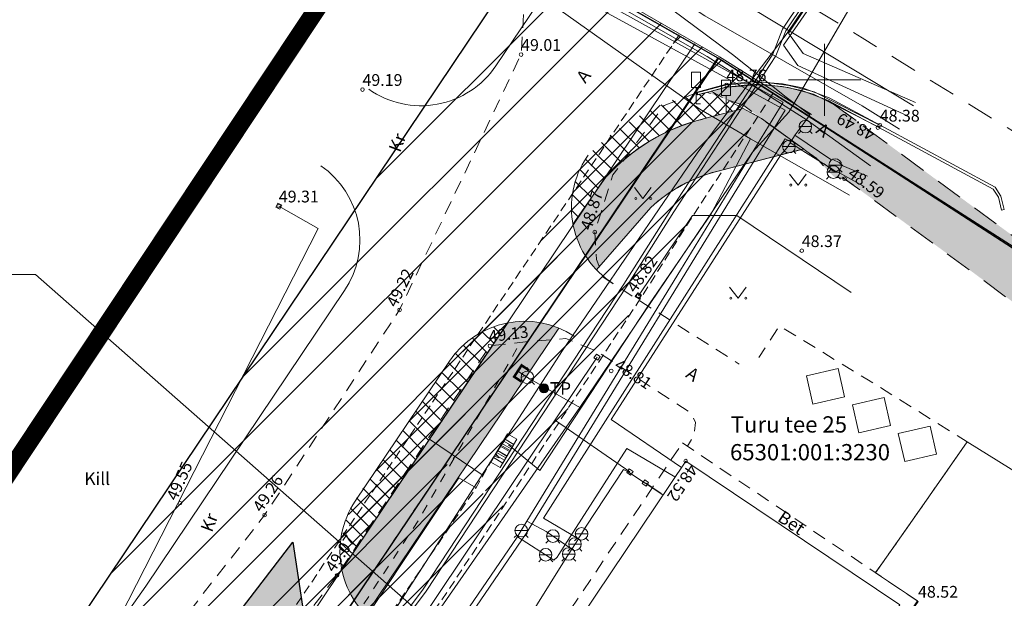
# Model space of a CAD drawing. Units: metres. Extents: x 545213 to 552236, y 6579835 to 6584189.
# Drawn here: x 547255 to 547310, y 6582871 to 6582903 of the extents above; entities that cross this region are included whole.
import ezdxf
from ezdxf.enums import TextEntityAlignment as Align

# ---------------------------------------------------------------- set-up
doc = ezdxf.new("R2010")
doc.units = ezdxf.units.M
for name, pattern in [('AAREKIVI', [0.2, 0.1, 0.1]), ('ACAD_ISO02W100', [15, 12, -3]), ('ACAD_ISO03W100', [30, 12, -18]), ('ASFBET', [2.5, 1.5, -1]), ('CENTER', [2, 1.25, -0.25, 0.25, -0.25]), ('DASHED', [0.75, 0.5, -0.25]), ('HOONEKP', [0.02, 0.01, 0.01]), ('KATASTRIPIIR', [0.02, 0.01, 0.01]), ('KRUUSKILL', [2, 1, -1]), ('TOOPIIR', [7, 6, -1])]:
    doc.linetypes.add(name, pattern=pattern)
for name, color, linetype, lineweight in [('00_kergliiklus', 41, 'Continuous', 5), ('00_teed', 7, 'Continuous', 5), ('0_Alus', 8, 'Continuous', 9), ('0_Konteiner', 8, 'Continuous', 9), ('0_MPKAABEL', 14, 'Continuous', 20), ('0_TRASSIDE KAITSEVÖÖND', 5, 'DASHED', 0), ('0_TULETÕRJE VEEVÕTUKOHT_R', 1, 'Continuous', 20), ('0_TÄNAVAVALGUSTUS', 230, 'Continuous', 20), ('AED', 8, 'Continuous', 9), ('GKAEV', 8, 'Continuous', 9), ('GTRASS', 8, 'Continuous', 9), ('HALJASTUS', 8, 'Continuous', 9), ('HOONE', 8, 'Continuous', 9), ('HOONEDET', 8, 'Continuous', 9), ('KORGUS', 8, 'Continuous', 9), ('KPKAABEL', 8, 'Continuous', 9), ('KTRASS', 8, 'Continuous', 9), ('LIIKLUS', 8, 'Continuous', 9), ('MPKAABEL', 8, 'Continuous', 9), ('PIIR', 240, 'Continuous', 9), ('POST', 8, 'Continuous', 9), ('SITRASS', 8, 'Continuous', 9), ('TEE', 8, 'Continuous', 9), ('VKAEV', 8, 'Continuous', 9), ('VORK', 8, 'Continuous', 9), ('VTRASS', 8, 'Continuous', 9)]:
    doc.layers.add(name, color=color, linetype=linetype, lineweight=lineweight)
for name, color, linetype in [('00_planeeritava ala piir', 7, 'Continuous'), ('17_sissepääsud', 7, 'Continuous'), ('Pr_hatch', 41, 'Continuous')]:
    doc.layers.add(name, color=color, linetype=linetype)
doc.styles.add('romans', font='romans.shx')
doc.linetypes.add('-G-', pattern='A,10,-1.5,["G",romans,S=1.4,R=0,X=-0.7,Y=-0.7],-1.5,10,-3', length=26)
doc.linetypes.add('-KS-', pattern='A,5,[139,mkm.shx,S=0.8,R=0,X=0,Y=0],5,-1.5,["K",romans,S=1.4,R=0,X=-0.7,Y=-0.7],-1.5,10,-3', length=26)
doc.linetypes.add('-V-', pattern='A,10,-1.5,["V",romans,S=1.4,R=0,X=-0.7,Y=-0.7],-1.5,10,-3', length=26)
doc.linetypes.add('EP_KBL', pattern='A,8,-2,[138,mkm.shx,S=1,R=0,X=0,Y=0],1,[138,mkm.shx,S=1,R=0,X=0,Y=0],4,[138,mkm.shx,S=1,R=180,X=0,Y=0],1,[138,mkm.shx,S=1,R=180,X=0,Y=0],-2', length=18)
doc.linetypes.add('MP_KBL', pattern='A,8,-2,[138,mkm.shx,S=1,R=0,X=0,Y=0],6,[138,mkm.shx,S=1,R=180,X=0,Y=0],-2', length=18)
doc.linetypes.add('SI_KBL', pattern='A,8,-2,4,[132,mkm.shx,S=0.5,R=0,X=0,Y=0],4,-2', length=20)
doc.linetypes.add('VO_AED', pattern='A,2.5,[135,mkm.shx,S=0.6,R=0,X=0,Y=0],5,[135,mkm.shx,S=0.6,R=180,X=0,Y=0],2.5', length=10)
doc.linetypes.add('W1.1_1', pattern='A,3.4,-0.4,["W1.1",Standard,S=0.5,R=0,X=-0.1,Y=-0.25],-1.7', length=5.5)
pattern_1 = [(45, (0, 0), (-0.8980256121069152, 0.8980256121069154), [])]
pattern_2 = [(45, (0, 0), (-0.4490128060534576, 0.4490128060534577), []), (135, (0, 0), (-0.4490128060534577, -0.4490128060534576), [])]

# ---------------------------------------------------------------- blocks, each defined once
blk = doc.blocks.new('GAKAPE')
at = {"color": 0, "linetype": 'Continuous'}
for p, q in [((0, 0.6999999999970896), (0, 1.094926927122287)), ((-0.6999904443315071, -0.003657573591746823), (-0.2770701188710518, 0.2078025891532889)), ((-0.2770701188710518, 0.2078025891532889), (0.2770701188710518, -0.2078025891532889)), ((0.2770701188710518, -0.2078025891532889), (0.6999904443315073, 0.003657573591746957)), ((-0.4949747468344867, -0.4949747468344867), (-0.7742302550759632, -0.7742302550759632)), ((0.4949747468344867, -0.4949747468344867), (0.7742302550759632, -0.7742302550759632))]:
    blk.add_line(p, q, dxfattribs=at)
blk.add_circle((0, 0), 0.7, dxfattribs=at)
blk = doc.blocks.new('VESIIB')
at = {"color": 0, "linetype": 'Continuous'}
for p, q in [((-0.7, 0), (0.7, 0)), ((-0.4949747468344867, -0.4949747468344867), (-0.7742302550817839, -0.7742302550817839)), ((0.4949747468344867, -0.4949747468344867), (0.7742302550817839, -0.7742302550817839))]:
    blk.add_line(p, q, dxfattribs=at)
blk.add_circle((0, 0), 0.7, dxfattribs=at)
blk = doc.blocks.new('PIMIK')
at = {"color": 0, "linetype": 'Continuous'}
blk.add_lwpolyline([(1, -0.75, 0.28, 0.28, 0), (0, -0.75, 0.28, 0.28, 0), (0, 0.75, 0.28, 0.28, 0), (1, 0.75, 0, 0, 0)], format="xyseb", dxfattribs=at)
blk = doc.blocks.new('VARPOS')
at = {"color": 0, "linetype": 'Continuous'}
for p, q in [((-0.25, 0.25), (-0.25, -0.25)), ((-0.25, 0.25), (0.25, 0.25)), ((0.25, 0.25), (0.25, -0.25)), ((-0.25, -0.25), (0.25, -0.25))]:
    blk.add_line(p, q, dxfattribs=at)
blk = doc.blocks.new('LIIKLM')
at = {"color": 0, "linetype": 'Continuous', "flags": 128}
for points in [[(-0.5, 3.5), (-0.5, 1.800000000000011)], [(0.5, 3.5), (-0.5, 3.5)], [(0.5, 3.5), (0.5, 1.800000000000011)], [(0.5, 1.800000000000011), (-0.5, 1.800000000000011)], [(0, 1.800000000000011), (0, 0)], [(0.5, 0), (0, 0)]]:
    blk.add_lwpolyline(points, dxfattribs=at)
blk = doc.blocks.new('ELKAPP')
at = {"color": 0, "linetype": 'Continuous'}
for p, q in [((1.194561989759677, 0.5968795496301027), (-1.194561989759677, 0.5968795496301027)), ((-1.194561989759677, 0.5968795496301027), (-1.194561989759677, -0.5968795496301027)), ((-0.2714876081299735, 0.5968795496301027), (-0.2714876081299735, -0.5968795496301027)), ((0.2714876081299735, 0.5968795496301027), (0.2714876081299735, -0.5968795496301027)), ((1.194561989759677, -0.5968795496301027), (1.194561989759677, 0.5968795496301027)), ((-1.194561989759677, -0.5968795496301027), (1.194561989759677, -0.5968795496301027))]:
    blk.add_line(p, q, dxfattribs=at)
blk = doc.blocks.new('KBPOST')
at = {"color": 0, "linetype": 'Continuous'}
for radius in [0.5, 0.45, 0.4, 0.35, 0.3, 0.2500000000000001, 0.2000000000000001, 0.1500000000000001, 0.1000000000000001, 0.05000000000000007]:
    blk.add_circle((0, 0), radius, dxfattribs=at)
at = {"color": 0, "linetype": 'Continuous', "style": 'romans'}
blk.add_text('TP', height=1.4, dxfattribs=at).set_placement((0.6511004384599115, -0.005425338659816425), align=Align.MIDDLE_LEFT)
blk = doc.blocks.new('VKORIS')
at = {"color": 0, "linetype": 'Continuous'}
for p, q in [((-1.423576730799099e-13, 4.000355117866842), (-1.423576730799099e-13, -4.000355117867127)), ((-4.000355117866984, 0), (4.000355117866984, 0))]:
    blk.add_line(p, q, dxfattribs=at)
blk = doc.blocks.new('MURU')
at = {"color": 0, "linetype": 'Continuous'}
for p, q in [((-0.926809559285175, 1.213412569079082), (0, 0)), ((0, 0), (0.8911630377988331, 1.213412569079082))]:
    blk.add_line(p, q, dxfattribs=at)
for centre in [(-0.8020467339956667, 0), (0.8555165162833873, 0)]:
    blk.add_ellipse(centre, major_axis=(0.07779011137297134, 0.07779011137297133), ratio=0.9999999999981706, start_param=5.497787143781223, end_param=11.78097245096081, dxfattribs=at)

msp = doc.modelspace()

# ---------------------------------------------------------------- hatches: boundary and pattern name
h = msp.add_hatch(color=30)
h.dxf.hatch_style = 1
h.paths.add_polyline_path([(547258.3482736718, 6582925.699394456), (547258.0717150267, 6582926.282415517), (547258.1768765108, 6582926.862507376), (547258.6829086762, 6582927.788268168), (547256.1089372748, 6582929.347694685), (547255.3711043758, 6582928.186163006), (547254.9571955258, 6582927.915174406), (547254.2403548018, 6582928.084334606), (547246.2043849038, 6582932.938929906), (547237.6405459718, 6582937.333200816), (547227.6366085248, 6582941.785409137), (547221.2337827288, 6582943.571388597), (547218.3060808135, 6582944.312540621), (547218.2749685728, 6582944.300316396), (547216.9052810268, 6582943.508256696), (547216.0496035249, 6582942.744619776), (547215.6124344788, 6582942.162712846), (547215.6251131338, 6582941.423605067), (547215.9534346958, 6582940.340982316), (547216.5023147528, 6582939.954720066), (547216.9933834138, 6582939.972788416), (547217.6258487658, 6582940.179233056), (547219.1978653308, 6582940.473842686), (547220.8076634218, 6582940.466374466), (547222.4415960858, 6582939.995910456), (547223.8444957318, 6582939.478286906), (547225.3543504628, 6582938.892110286), (547231.9974350268, 6582936.134133507), (547239.3263783718, 6582932.897768026), (547242.2182812198, 6582931.523116536), (547245.7066944828, 6582929.580369106), (547256.7400185878, 6582923.110304936), (547267.6733714148, 6582916.448471016), (547278.2417728688, 6582909.953705586), (547279.2216671518, 6582909.299539967), (547280.4961733128, 6582908.312931797), (547281.0740028748, 6582907.462715416), (547281.6831125278, 6582906.266372397), (547282.1917649808, 6582905.660303706), (547282.7826182728, 6582905.180968236), (547283.4635127808, 6582905.002904787), (547284.1957467617, 6582905.161450936), (547284.7308919078, 6582905.623603826), (547285.0125727598, 6582906.356580826), (547284.8746761188, 6582907.890711566), (547284.4126793018, 6582909.391739827), (547284.2464198145, 6582909.734040686), (547273.4645432428, 6582916.463422436), (547264.8193109498, 6582921.703138786)])
h.paths.add_polyline_path([(547391.16, 6582830.459), (547393.2762529919, 6582833.283701482), (547389.1145356238, 6582835.835329376), (547383.0915688628, 6582839.596391967), (547373.9938528648, 6582845.624896706), (547366.2457809568, 6582850.832475116), (547358.6262855888, 6582856.037607767), (547350.4311331578, 6582861.653875076), (547342.1993496218, 6582867.339239766), (547334.0785546858, 6582873.295811356), (547325.5412120319, 6582879.996724117), (547317.3751880348, 6582886.331518606), (547309.7229765737, 6582891.870863507), (547300.2707243988, 6582898.823382645), (547300.2213898248, 6582898.849813856), (547298.7657898648, 6582899.403510536), (547297.6831000758, 6582899.619640796), (547296.1023197318, 6582899.750214966), (547294.5576073948, 6582899.570715277), (547293.5323507796, 6582899.2949815), (547295.5570525278, 6582898.557424176), (547299.6994221278, 6582895.545440476), (547300.1572475728, 6582894.985740227), (547300.5571543195, 6582894.603632404), (547301.1009790478, 6582894.528064867), (547308.2358017748, 6582889.320917216), (547315.5557214048, 6582883.899932547), (547323.7225349698, 6582877.391587396), (547332.4736882878, 6582870.717352927), (547340.3885595758, 6582864.861441837), (547348.9746617537, 6582859.017575206), (547357.0480786598, 6582853.488659836), (547364.7509386678, 6582848.219065486), (547372.5201968858, 6582843.150480736), (547381.7590576098, 6582836.967765316)])
at = {"ltscale": 0.1}
h = msp.add_hatch(dxfattribs=at)
h.set_pattern_fill('ANSI31', color=1, scale=0.8)
h.set_pattern_definition([(45, (0, 0), (-1.79605122421383, 1.796051224213831), [])])
h.paths.add_polyline_path([(547294.1434639, 6582901.301778398), (547283.7055898706, 6582907.262684771), (547246.4358836294, 6582851.761009784), (547239.533463492, 6582828.236067788), (547243.563463492, 6582825.956067787)])
at = {"layer": '00_kergliiklus', "linetype": 'TOOPIIR', "ltscale": 0.1}
h = msp.add_hatch(color=256, dxfattribs=at)
h.dxf.hatch_style = 1
h.paths.add_polyline_path([(547287.3067687517, 6582891.048349972), (547286.7678826721, 6582890.247381366, 0.04918747562051413), (547287.373714244, 6582889.475328698), (547287.5231042751, 6582889.647056798), (547287.366, 6582890.048)])
h.paths.add_polyline_path([(547290.3861158678, 6582892.938170266, -0.124176362174652), (547294.0316951873, 6582894.931590519), (547298.8257090657, 6582896.17256348), (547296.516, 6582897.862), (547295.4964581341, 6582898.40963963), (547293.2798983955, 6582897.835863506, 0.04511058913786788), (547291.4433019869, 6582897.19664993), (547287.3067687517, 6582891.048349972), (547287.366, 6582890.048), (547287.5231042751, 6582889.647056798)])
h.paths.add_polyline_path([(547287.276, 6582891.568), (547287.3033503516, 6582891.106082951), (547291.3692530739, 6582897.162791677, 0.06773595870155433), (547288.9138452391, 6582895.596234788), (547288.2797115499, 6582894.737586151)])
h.paths.add_polyline_path([(547286.0700781936, 6582892.016451745, 0.09408462280166546), (547286.7480154794, 6582890.278836999), (547287.3033503516, 6582891.106082951), (547287.276, 6582891.568), (547288.2797115499, 6582894.737586151), (547288.9138452391, 6582895.596234788, 0.03278292663254099), (547287.8970253201, 6582894.612812988)])
h = msp.add_hatch(color=256, dxfattribs=at)
h.dxf.hatch_style = 1
edge = h.paths.add_edge_path()
edge.add_line((547274.6029728403, 6582870.374747253), (547279.9984128261, 6582878.394212239))
edge.add_line((547279.9984128261, 6582878.394212239), (547277.555782455, 6582879.242197192))
edge.add_line((547277.555782455, 6582879.242197192), (547273.2701873071, 6582872.872340365))
edge.add_arc((547278.1673498023, 6582873.881200855), 4.999999999118571, 191.6406056555534, 224.5306506309253)
h.paths.add_polyline_path([(547280.7818308827, 6582884.03720603), (547277.5557824547, 6582879.242197193), (547279.9984128261, 6582878.394212239), (547282.9283324276, 6582882.749072588)])
edge = h.paths.add_edge_path()
edge.add_line((547282.4703831845, 6582886.54697096), (547280.781830883, 6582884.03720603))
edge.add_line((547280.781830883, 6582884.03720603), (547282.9283324276, 6582882.749072588))
edge.add_line((547282.9283324276, 6582882.749072588), (547285.2860818978, 6582886.253492871))
edge.add_arc((547283.3810986385, 6582881.630610792), 4.999999993752475, 67.60456873495046, 100.4946137484218)
at = {"layer": '00_teed', "linetype": 'Continuous'}
h = msp.add_hatch(dxfattribs=at)
h.set_pattern_fill('ANSI37', color=251, scale=0.2)
h.set_pattern_definition(pattern_2)
h.paths.add_polyline_path([(547291.113, 6582898.574), (547292.7564222518, 6582899.22916666), (547292.7725885919, 6582899.253248597, 0.1328001969673132), (547286.9128184681, 6582895.837086082), (547286.8368511364, 6582895.724172704, 0.1966280119999723), (547286.0700781936, 6582892.016451745), (547287.8970253201, 6582894.612812988, -0.03278292663254159), (547288.9138452391, 6582895.596234788)])
h.paths.add_polyline_path([(547292.7564222518, 6582899.22916666), (547291.113, 6582898.574), (547288.9138452391, 6582895.596234788, -0.06773595870155462), (547291.3692530739, 6582897.162791677)], flags=17)
h.paths.add_polyline_path([(547295.247751739, 6582898.543230494), (547293.7120989923, 6582899.368095399), (547292.939, 6582899.168), (547292.904, 6582899.288), (547292.8306829025, 6582899.258771408), (547291.4433019869, 6582897.19664993, -0.04511058913787477), (547293.2798983955, 6582897.835863506), (547295.0918091093, 6582898.304892646)])
h = msp.add_hatch(dxfattribs=at)
h.set_pattern_fill('ANSI37', color=251, scale=0.2)
h.set_pattern_definition(pattern_2)
edge = h.paths.add_edge_path()
edge.add_arc((547279.6508944896, 6582873.549185099), 6.472853181027969, 138.4833951628042, 186.2295738393057)
edge.add_line((547273.2162629467, 6582872.846799728), (547277.555782455, 6582879.242197193))
edge.add_line((547277.555782455, 6582879.242197193), (547276.0902042325, 6582879.750988165))
edge.add_line((547276.0902042325, 6582879.750988165), (547274.8042572768, 6582877.839632166))
edge = h.paths.add_edge_path()
edge.add_line((547280.781830883, 6582884.03720603), (547279.512879435, 6582884.798714356))
edge.add_arc((547283.3810986344, 6582881.630610786), 5.000000000027587, 140.6822397022143, 146.0676096781059)
edge.add_line((547279.2326143881, 6582884.421681989), (547276.0902042325, 6582879.750988165))
edge.add_line((547276.0902042325, 6582879.750988165), (547277.555782455, 6582879.242197193))
edge.add_line((547277.555782455, 6582879.242197193), (547280.781830883, 6582884.03720603))
edge = h.paths.add_edge_path()
edge.add_line((547279.512879435, 6582884.798714356), (547280.781830883, 6582884.03720603))
edge.add_line((547280.781830883, 6582884.03720603), (547282.4703831852, 6582886.546970961))
edge.add_arc((547283.3810986333, 6582881.630610786), 4.999999999088568, 100.4946136679177, 140.6822396937616)
at = {"layer": '0_TRASSIDE KAITSEVÖÖND'}
h = msp.add_hatch(dxfattribs=at)
h.set_pattern_fill('ANSI31', color=256, scale=0.4)
h.set_pattern_definition(pattern_1)
h.paths.add_polyline_path([(547279.9374833755, 6582884.603159205), (547281.6260399906, 6582883.530589119), (547293.6646719327, 6582901.458609041), (547291.9235684625, 6582902.452925962)])
h.paths.add_polyline_path([(547281.6260399906, 6582883.530589119), (547282.054344947, 6582883.273559749), (547282.9450000001, 6582884.6), (547294.1, 6582901.21), (547293.6646719327, 6582901.458609041)])
h.paths.add_polyline_path([(547297.1311881471, 6582899.230078829), (547294.303900557, 6582901.078221626), (547294.13, 6582901.19), (547282.0697318104, 6582883.264325964), (547285.430638715, 6582881.247417759)])
h.paths.add_polyline_path([(547279.3733716655, 6582879.25661467), (547283.781127233, 6582878.743483015), (547285.430638715, 6582881.247417759), (547282.0697318104, 6582883.264325964)])
h.paths.add_polyline_path([(547282.054344947, 6582883.273559749), (547281.6260399906, 6582883.530589119), (547278.9481709709, 6582879.542686725), (547279.3621747318, 6582879.264147889)])
h.paths.add_polyline_path([(547281.6260399906, 6582883.530589119), (547279.9374833755, 6582884.603159205), (547276.567900198, 6582879.585150961), (547278.5213110327, 6582878.907003741)])
h.paths.add_polyline_path([(547279.3621747318, 6582879.264147889), (547278.9481709709, 6582879.542686725), (547278.5213110327, 6582878.907003741), (547279.0087428268, 6582878.737786641)])
h.paths.add_polyline_path([(547282.4042640196, 6582876.653424428), (547283.781127233, 6582878.743483015), (547279.3733716655, 6582879.25661467), (547279.7431149154, 6582877.967299144)])
h.dxf.unprotected_set("ltscale", 0)
h = msp.add_hatch(dxfattribs=at)
h.set_pattern_fill('ANSI31', color=256, scale=0.4)
h.set_pattern_definition(pattern_1)
h.paths.add_polyline_path([(547278.5213110327, 6582878.907003741), (547276.567900198, 6582879.585150961), (547254.6009482539, 6582846.871803299), (547254.9231626439, 6582842.867465248), (547255.8190357392, 6582844.201676656), (547255.7545861054, 6582845.002628225)])
h.paths.add_polyline_path([(547279.0087428268, 6582878.737786641), (547278.5213110327, 6582878.907003741), (547255.7545861054, 6582845.002628225), (547255.8190357392, 6582844.201676656), (547256.1696833068, 6582844.723891228), (547271.7977046365, 6582868.001475882), (547271.7991062731, 6582868.000574652)])
h.paths.add_polyline_path([(547279.4981335803, 6582878.567889468), (547279.0213606782, 6582878.733406221), (547271.8, 6582868), (547272.2208859656, 6582867.730558379)])
h.paths.add_polyline_path([(547274.8679546135, 6582865.939618825), (547271.7922993988, 6582867.988527978), (547256.18, 6582844.73), (547256.3547467684, 6582842.582876608), (547257.0414126168, 6582841.478243338), (547258.4918735629, 6582843.515918672)])
h.dxf.unprotected_set("ltscale", 0)
h = msp.add_hatch(dxfattribs=at)
h.set_pattern_fill('ANSI31', color=256, scale=0.4)
h.set_pattern_definition(pattern_1)
h.paths.add_polyline_path([(547282.2337619868, 6582876.394604791), (547278.8765385051, 6582878.470108106), (547271.8696967575, 6582867.938979949), (547274.913143822, 6582866.007036141)])
h.dxf.unprotected_set("ltscale", 0)
at = {"layer": '17_sissepääsud', "linetype": 'ACAD_ISO03W100'}
msp.add_hatch(color=256, dxfattribs=at).paths.add_polyline_path([(547267.346920237, 6582870.214514779), (547270.5583056129, 6582874.403556253), (547271.1577091294, 6582870.495321206)])
at = {"layer": 'Pr_hatch', "true_color": 0xe2ab12}
h = msp.add_hatch(color=42, dxfattribs=at)
h.dxf.hatch_style = 1
edge = h.paths.add_edge_path()
edge.add_arc((547011.4211332203, 6582488.825276641), 498.4999998678944, 50.55662255425184, 55.46026272947982)
edge.add_arc((547011.4210942447, 6582488.825302997), 498.500000256309, 50.55884391547312, 55.460257321897586, ccw=False)
edge.add_arc((547360.8280709429, 6582913.577895424), 51.49999987041051, 230.5588431178212, 230.5803971472941)
edge = h.paths.add_edge_path()
edge.add_arc((547011.4211700372, 6582488.825402473), 501.4998752840991, 50.55884338294581, 54.85056782792265)
edge.add_arc((547011.4210942728, 6582488.825303), 501.5000002367343, 50.558843917899026, 54.850567293059214, ccw=False)
edge = h.paths.add_edge_path()
edge.add_arc((547654.246984978, 6582698.396959801), 13.50000000441089, 240.6984836710503, 303.47713213247096, ccw=False)
edge.add_line((547647.6400103096, 6582686.624199469), (547575.6004515629, 6582727.05342138))
edge.add_line((547575.6004515629, 6582727.05342138), (547427.6802927462, 6582811.287243259))
edge.add_arc((547624.876150334, 6583157.576203231), 398.5000000602774, 235.9565583968234, 240.3404493259356, ccw=False)
edge.add_line((547401.7873550195, 6582827.373781294), (547393.2719398643, 6582833.285692275))
edge.add_line((547393.2719398643, 6582833.285692275), (547391.381781446, 6582830.755839844))
edge.add_line((547391.381781446, 6582830.755839844), (547400.1078910771, 6582824.887941223))
edge.add_arc((547624.876150116, 6583157.576202838), 401.499999611296, 235.9565583931567, 240.3404493267609)
edge.add_line((547426.1957568139, 6582808.680300017), (547574.1240607913, 6582724.441839838))
edge.add_line((547574.1240607913, 6582724.441839838), (547646.1717937173, 6582684.008030508))
edge.add_arc((547654.2469849788, 6582698.396959798), 16.50000000127741, 240.6984836625882, 306.046393854079)
edge.add_arc((547668.0753282983, 6582679.396251361), 7.0000000006998, 64.16873681048241, 126.04639384996639, ccw=False)
edge.add_line((547671.1253843253, 6582685.69681945), (547671.5060683351, 6582687.825476778))
edge.add_arc((547667.2096818297, 6582678.795467752), 10.00000000044055, 64.55536981412546, 123.4771321390971)

# ---------------------------------------------------------------- linework, layer by layer
at = {"color": 1, "ltscale": 0.1}
for p, q in [((547246.3824201374, 6582851.674941997), (547283.6521263786, 6582907.176616983)), ((547283.6521263786, 6582907.176616983), (547294.090000408, 6582901.21571061)), ((547294.090000408, 6582901.21571061), (547243.51, 6582825.87))]:
    msp.add_line(p, q, dxfattribs=at)
at = {"lineweight": 0, "ltscale": 0.5}
for p, q in [((547237.0208519764, 6582889.216902183), (547256.3180498347, 6582889.216902182)), ((547256.3180498347, 6582889.216902182), (547281.8997634071, 6582866.709338703))]:
    msp.add_line(p, q, dxfattribs=at)
at = {"layer": '00_planeeritava ala piir', "color": 230, "linetype": 'CENTER', "ltscale": 5, "const_width": 1}
msp.add_lwpolyline([(547285.6111651125, 6582924.576630931), (547285.6111651125, 6582924.576630931), (547285.6111651124, 6582924.576630931), (547304.4787188001, 6582913.580642481), (547359.6619998779, 6582877.984000061), (547413.7712063591, 6582854.359184898), (547413.7712063591, 6582854.359184898), (547399.3972596419, 6582830.197583165), (547247.5479770345, 6582706.279747568), (547246.9116241478, 6582715.094318853), (547240.1634617768, 6582796.557526239), (547239.718932065, 6582822.270084132), (547234.2522817521, 6582825.187053137), (547234.4901360704, 6582828.470068866), (547236.3954386712, 6582850.503364171), (547276.6854583918, 6582911.155171954), (547277.4250136714, 6582912.340094142), (547277.4250136714, 6582912.340094142), (547285.6111651125, 6582924.576630931)], close=True, dxfattribs=at)
at = {"layer": '00_teed'}
for p, q in [((547281.7971295725, 6582900.773414901), (547284.09876327, 6582904.194427995)), ((547298.8157090656, 6582896.16256348), (547294.0216951866, 6582894.921590519)), ((547286.9128184681, 6582895.837086082), (547286.8368511356, 6582895.724172703)), ((547287.8970253201, 6582894.612812988), (547286.0700781936, 6582892.016451745)), ((547290.3861158678, 6582892.938170266), (547287.3731089912, 6582889.474632942)), ((547262.4157968696, 6582871.96614072), (547273.4247589645, 6582888.329215147)), ((547282.4703831855, 6582886.546970962), (547273.2701873071, 6582872.872340365)), ((547285.2860818976, 6582886.253492871), (547274.6029728401, 6582870.374747253)), ((547279.2326143883, 6582884.421681989), (547274.0188655565, 6582876.672272058)), ((547251.4812775361, 6582856.431466703), (547262.4157968696, 6582871.96614072))]:
    msp.add_line(p, q, dxfattribs=at)
msp.add_lwpolyline([(547287.8970253201, 6582894.612812988, -0.148444990754565), (547293.2798983955, 6582897.835863506), (547295.4964581341, 6582898.40963963), (547296.516, 6582897.862), (547298.8257090657, 6582896.17256348), (547294.0316951866, 6582894.931590519, 0.1241763621531867), (547290.3861158678, 6582892.938170266)], format="xyb", dxfattribs=at)
for centre, radius, start, end in [((547277.6486678484, 6582903.564519579), 5, 234.8006964683244, 326.0676096824519), ((547295.8868721225, 6582887.348669366), 10.79908091218183, 104.0242772063614, 137.7987206646879), ((547290.9853353818, 6582892.9331015), 5, 146.0676096770561, 237.3345228945844), ((547269.2762521962, 6582891.120252874), 5, 326.0676096603152, 55.54599746902758), ((547296.1503060572, 6582886.698534601), 8.49409399907179, 104.5129566192958, 132.8271433830803), ((547283.3810986347, 6582881.630610786), 5, 56.58922188351791, 146.0676096776618), ((547278.1673498031, 6582873.881200856), 5, 146.0676096800023, 237.3735527508769)]:
    msp.add_arc(centre, radius, start, end, dxfattribs=at)
at = {"layer": '0_Alus', "flags": 128}
msp.add_lwpolyline([(547302.8266454616, 6582872.711991203), (547305.254, 6582876.168), (547307.893, 6582879.961), (547320.315443784, 6582872.245582968), (547313.7059679227, 6582862.227861724), (547303.4271077289, 6582868.608565722), (547305.1405937239, 6582871.161394711), (547302.8266454616, 6582872.711991203)], dxfattribs=at)
at = {"layer": '0_Konteiner', "flags": 128}
for points in [[(547300.7467902823, 6582884.008376042), (547298.9931066352, 6582883.602674588), (547299.3537301513, 6582882.04384468), (547301.1074137975, 6582882.449546137), (547300.7467902823, 6582884.008376042)], [(547303.2916500291, 6582882.419763796), (547301.537966382, 6582882.014062341), (547301.8985898981, 6582880.455232434), (547303.6522735443, 6582880.860933891), (547303.2916500291, 6582882.419763796)], [(547305.836509776, 6582880.83115155), (547304.0828261288, 6582880.425450095), (547304.443449645, 6582878.866620188), (547306.1971332912, 6582879.272321644), (547305.836509776, 6582880.83115155)]]:
    msp.add_lwpolyline(points, dxfattribs=at)
at = {"layer": '0_MPKAABEL', "linetype": 'MP_KBL', "ltscale": 0.5}
msp.add_line((547279.7431149154, 6582877.967299144), (547280.7025392223, 6582877.410617547), dxfattribs=at)
at = {"layer": '0_MPKAABEL', "linetype": 'MP_KBL', "ltscale": 0.5, "flags": 128}
msp.add_lwpolyline([(547279.7431149154, 6582877.967299144), (547279.7431149154, 6582877.967299144), (547272.7120315525, 6582867.399736374)], dxfattribs=at)
at = {"layer": '0_TRASSIDE KAITSEVÖÖND'}
msp.add_line((547291.9518121824, 6582902.494986719), (547254.6009482539, 6582846.871803299), dxfattribs=at)
at = {"layer": '0_TRASSIDE KAITSEVÖÖND', "flags": 128}
msp.add_lwpolyline([(547297.1407999024, 6582899.244769136), (547292.4995575993, 6582892.151239251), (547289.8985560723, 6582888.02965215), (547278.752650505, 6582871.110327548), (547268.802893973, 6582857.628998641), (547263.936204065, 6582850.972656047), (547257.0414126168, 6582841.478243338)], dxfattribs=at)
at = {"layer": '0_TRASSIDE KAITSEVÖÖND'}
msp.add_lwpolyline([(547278.7786024377, 6582878.393261182), (547271.7922993988, 6582867.988527978), (547273.5324418405, 6582866.827540751), (547280.6695830515, 6582877.353818558), (547281.5879907263, 6582878.971893934)], dxfattribs=at)
at = {"layer": '0_TULETÕRJE VEEVÕTUKOHT_R', "color": 244, "linetype": 'ACAD_ISO02W100', "ltscale": 0.5, "true_color": 0x991b1e}
msp.add_circle((547250.5785724003, 6582819.983), 200, dxfattribs=at)
at = {"layer": '0_TÄNAVAVALGUSTUS', "color": 230, "linetype": 'W1.1_1', "ltscale": 2}
msp.add_line((547292.822468317, 6582901.997768637), (547255.625721718, 6582846.604097888), dxfattribs=at)
at = {"layer": '0_TÄNAVAVALGUSTUS', "linetype": 'W1.1_1'}
msp.add_line((547281.0997169465, 6582878.095141632), (547278.1186727689, 6582880.100767317), dxfattribs=at)
at = {"layer": '17_sissepääsud', "linetype": 'ACAD_ISO03W100'}
msp.add_lwpolyline([(547267.346920237, 6582870.214514779), (547270.5583056129, 6582874.403556253), (547271.1577091294, 6582870.495321206), (547267.346920237, 6582870.214514779)], dxfattribs=at)
at = {"layer": 'AED', "linetype": 'VO_AED', "ltscale": 0.5}
for points in [[(547239.488, 6582828.147), (547271.962, 6582891.767), (547269.782, 6582893.01)], [(547289.695, 6582888.041), (547292.678, 6582892.48), (547295.148, 6582892.494)], [(547295.148, 6582892.494), (547301.4625159061, 6582888.230684879)], [(547287.406, 6582884.645), (547274.891, 6582865.974), (547305.631, 6582846.333), (547323.402, 6582873.418), (547318.366, 6582876.796)], [(547289.219, 6582878.287), (547285.099, 6582881.141)], [(547290.083, 6582877.679), (547290.945, 6582877.092)]]:
    msp.add_lwpolyline(points, dxfattribs=at)
at = {"layer": 'GTRASS', "linetype": '-G-', "ltscale": 0.5, "flags": 128}
for points in [[(547252.206, 6582797.079), (547252.066, 6582798.105), (547251.835, 6582799.854), (547251.455, 6582802.698), (547249.41, 6582823.158), (547249.473, 6582827.311), (547250.814, 6582830.869), (547254.359, 6582835.641), (547286.458, 6582881.866), (547296.002, 6582895.995), (547298.012, 6582898.207), (547301.8668661816, 6582904.792523567)], [(547286.4575745407, 6582881.865989476), (547283.5500000003, 6582883.524), (547283.0182811097, 6582883.875325028)]]:
    msp.add_lwpolyline(points, dxfattribs=at)
at = {"layer": 'HOONE', "linetype": 'HOONEKP', "ltscale": 0.5}
msp.add_lwpolyline([(547304.162, 6582870.922), (547296.701, 6582859.814), (547284.835, 6582867.757), (547292.309, 6582878.89)], close=True, dxfattribs=at)
at = {"layer": 'HOONEDET', "linetype": 'ASFBET', "ltscale": 0.5}
msp.add_lwpolyline([(547292.132, 6582879.896), (547305.174, 6582871.124), (547296.873, 6582858.815), (547283.843, 6582867.561)], close=True, dxfattribs=at)
at = {"layer": 'KORGUS', "linetype": 'Continuous', "ltscale": 0.5}
for centre in [(547283.197, 6582901.401), (547274.415, 6582899.463), (547294.569, 6582899.719), (547302.953, 6582897.354), (547303.053, 6582897.486), (547301.108, 6582894.521), (547269.782, 6582893.01), (547287.276, 6582891.568), (547298.737, 6582890.538), (547289.695, 6582888.041), (547276.47, 6582887.262), (547281.468, 6582885.268), (547288.188, 6582883.885), (547292.309, 6582878.89), (547264.31, 6582876.564), (547268.996, 6582875.895), (547273.008, 6582872.566)]:
    msp.add_circle(centre, 0.1, dxfattribs=at)
at = {"layer": 'KPKAABEL', "linetype": 'EP_KBL', "ltscale": 0.5, "flags": 128}
for points in [[(547299.7804196073, 6582905.963524821), (547297.6769600513, 6582902.801550035), (547297.13, 6582901.42), (547291.49, 6582892.8), (547288.89, 6582888.68), (547277.77, 6582871.8), (547264.56, 6582854.11), (547250.53, 6582834.4), (547244.03, 6582825.3), (547244.47, 6582808.4), (547245.91, 6582792.390000001), (547249.35, 6582762.47), (547251.58, 6582735.22), (547255.0700000001, 6582705.42), (547255.2771372172, 6582703.114693139)], [(547299.9553277657, 6582905.865359033), (547297.8551567126, 6582902.708327586), (547297.3084801782, 6582901.327494126), (547291.6582595294, 6582892.691873226), (547289.0580925932, 6582888.571608631), (547277.9337751396, 6582871.685054475), (547264.721614124, 6582853.992160711), (547250.6928415784, 6582834.283885311), (547244.2316754662, 6582825.23825251), (547244.6697665334, 6582808.411572618), (547246.1089739677, 6582792.410383313), (547249.5490658284, 6582762.489583422), (547251.7790487381, 6582735.239794306), (547255.2689562669, 6582705.440584735), (547255.4749453486, 6582703.148055676)], [(547300.3012373995, 6582905.67122005), (547297.7339999999, 6582901.914), (547298.5230000002, 6582900.784999999), (547304.5900238283, 6582898.001984186)], [(547300.1303692166, 6582905.767118435), (547298.01, 6582902.58), (547298.8200000001, 6582901.45), (547305.0330065223, 6582898.739899499)]]:
    msp.add_lwpolyline(points, dxfattribs=at)
at = {"layer": 'KTRASS', "linetype": '-KS-', "ltscale": 0.5, "flags": 128}
for points in [[(547265.4581074408, 6582704.831826803), (547260.3513828136, 6582753.85351456), (547254.0746598335, 6582808.420990242), (547254.0608896675, 6582831.859299183), (547283.4847452474, 6582874.871869175), (547297.8157475513, 6582898.32394152), (547277.8190422268, 6582909.270688071)], [(547302.5381870813, 6582895.245510281), (547299.0267, 6582897.7692), (547293.4912, 6582901.289400001), (547280.0299290819, 6582908.966794185)]]:
    msp.add_lwpolyline(points, dxfattribs=at)
at = {"layer": 'MPKAABEL', "linetype": 'MP_KBL', "ltscale": 0.5, "flags": 128}
for points in [[(547278.5183661781, 6582910.50974395), (547281.7160216004, 6582908.567884661), (547282.3370000306, 6582905.82700003), (547283.5998597887, 6582907.381358201), (547294.1781839135, 6582901.279601309), (547299.2682143871, 6582898.078557806)], [(547300.0881124068, 6582905.790834728), (547297.9262425611, 6582902.57604114), (547295.92, 6582899.94), (547292.9400000001, 6582895.94), (547285.49, 6582885.01), (547281.7933225501, 6582879.289205299), (547281.9770000305, 6582879.074000061), (547281.7090145573, 6582879.159192786), (547275.08, 6582868.9), (547269.66, 6582861.640000001), (547258.4400000001, 6582846.600000001), (547253.25, 6582838.75), (547251.0158552813, 6582835.094217353), (547244.1, 6582825.310000001), (547243.73, 6582824.47), (547239.9360002442, 6582823.533999756)], [(547295.892, 6582896.726), (547293.718, 6582892.583), (547290.298, 6582887.593), (547284.24, 6582878.364), (547282.506, 6582879.798)]]:
    msp.add_lwpolyline(points, dxfattribs=at)
at = {"layer": 'MPKAABEL', "linetype": 'MP_KBL', "ltscale": 0.5}
msp.add_lwpolyline([(547277.7613787153, 6582909.16852038), (547281.065, 6582906.909), (547282.485, 6582905.896), (547283.894, 6582904.911), (547293.095, 6582898.377), (547295.892, 6582896.726), (547301.3726174315, 6582893.617866683)], dxfattribs=at)
at = {"layer": 'PIIR', "linetype": 'KATASTRIPIIR', "flags": 128}
for points in [[(545286.81, 6584112.390000001), (545270.35, 6584126.61), (545257.23, 6584138.18), (545217.62, 6584174.69), (545213.47, 6584170.7), (545212.86, 6584179.01), (545226.88, 6584188.8), (545307.29, 6584115.78), (545310.34, 6584118.04), (545380.24, 6584059.01), (545497.56, 6583967.22), (545625.33, 6583876.16), (545654.53, 6583866.91), (545673.47, 6583840.350000001), (545741.58, 6583788.32), (545794.99, 6583756.22), (545870.11, 6583708.44), (546023.39, 6583606.640000001), (546139.64, 6583545.26), (546215.04, 6583504.79), (546247.68, 6583484.66), (546262.41, 6583474.95), (546286.67, 6583458.5), (546340.89, 6583417.52), (546354.96, 6583406.48), (546379.66, 6583405.560000001), (546375.98, 6583388.52), (546475.92, 6583284.91), (546573.66, 6583171.48), (546583.49, 6583161.19), (546606.62, 6583137), (546645.55, 6583100.97), (546685.83, 6583077.8), (546707.4, 6583070.310000001), (546758.71, 6583055.58), (546835.36, 6583038.46), (546839.3200000001, 6583037.62), (546843.14, 6583036.66), (546953.5, 6583008.77), (547039.08, 6582989.600000001), (547095.93, 6582981.48), (547195.38, 6582971.01), (547213.24, 6582965.810000001), (547246.24, 6582946.97), (547264.25, 6582936.69), (547302.31, 6582914.95), (547360, 6582878.96), (547359.45, 6582877.86), (547413.76, 6582854.350000001), (547424.78, 6582849.59), (547541.31, 6582782.43), (547546.3, 6582791.100000001), (547554.08, 6582786.86), (547572.52, 6582776.82), (547567.65, 6582768.08), (547650.59, 6582721.93), (547672.6900000001, 6582713.060000001), (547674.34, 6582701.71), (547703.37, 6582683.75), (547731.14, 6582666.11), (547764.23, 6582643.2), (547811.38, 6582608.83), (547860.35, 6582574.7), (547861.8200000001, 6582576.44), (547879.99, 6582564.19), (547892.16, 6582557.45), (547900.99, 6582555.15), (547906.65, 6582555.12), (547916.1, 6582557.100000001), (547919.64, 6582559.04), (547935.86, 6582569.47), (547945.92, 6582554.54), (547906.13, 6582528.63), (547878.9400000001, 6582545.45), (547816.74, 6582587.77), (547760.9400000001, 6582626.9), (547737.35, 6582641.92), (547713.9400000001, 6582657.17), (547636.86, 6582701.83), (547589.53, 6582729.54), (547465.02, 6582801.73), (547436.75, 6582815.86), (547396.75, 6582834.49), (547352.83, 6582863.25), (547327.7, 6582879.72), (547294.1, 6582901.21), (547206.95, 6582950.98), (547196.64, 6582953.98), (547152.11, 6582958.67), (547122.02, 6582961.9), (547060.4, 6582971.13), (547055.46, 6582968.62), (547036.14, 6582972.21), (546993.56, 6582980.46), (546918.28, 6582999.27), (546889.3, 6583006.12), (546814.25, 6583022.37), (546768.56, 6583032.44), (546731.04, 6583042.61), (546702.13, 6583051.560000001), (546670.53, 6583064.59), (546670.53, 6583064.59), (546629.64, 6583090.21), (546613.46, 6583102.71), (546569.5700000001, 6583155.09), (546465.1900000001, 6583275.9), (546406.14, 6583337.05), (546348.8200000001, 6583391.68), (546341.99, 6583399.2), (546311.14, 6583423.560000001), (546261.41, 6583458.68), (546229.84, 6583478.53), (546207.85, 6583491.62), (546134.3200000001, 6583530.72), (546121.61, 6583537.33), (546083.16, 6583558.38), (546031.22, 6583585.94), (546016.86, 6583594.25), (545979.63, 6583618.27), (545847.9, 6583706.44), (545718.93, 6583787.19), (545684.18, 6583810.18), (545605.98, 6583868.03), (545592.15, 6583876.92), (545537.41, 6583915.22), (545474.84, 6583958.99), (545436.6900000001, 6583987.47), (545399.54, 6584018.08), (545350.1900000001, 6584060.71), (545342.89, 6584066.65), (545307.45, 6584095.3), (545286.81, 6584112.390000001)], [(547131.99, 6582896.93), (547151.61, 6582957.140000001), (547152.11, 6582958.67), (547196.64, 6582953.98), (547206.95, 6582950.98), (547294.1, 6582901.21), (547271.8, 6582868), (547256.18, 6582844.73), (547243.51, 6582825.87), (547239.48, 6582828.15), (547217.86, 6582840.4), (547185.39, 6582858.76), (547161.34, 6582872.37), (547131.99, 6582896.93)]]:
    msp.add_lwpolyline(points, close=True, dxfattribs=at)
for points in [[(547239.488, 6582828.147), (547217.86, 6582840.4), (547161.34, 6582872.37), (547131.99, 6582896.93), (547152.11, 6582958.67), (547196.64, 6582953.98), (547206.95, 6582950.98), (547283.6521263788, 6582907.176616983), (547246.3824201374, 6582851.674941997), (547239.4785020488, 6582828.128392509)], [(547276.4262459747, 6582911.303204106), (547294.1, 6582901.21), (547352.8200000001, 6582863.26), (547396.74, 6582834.48), (547411.3967170521, 6582827.659003462)], [(547278.3470736988, 6582910.206249478), (547294.1, 6582901.21), (547302.6404069834, 6582895.690442013)]]:
    msp.add_lwpolyline(points, dxfattribs=at)
at = {"layer": 'PIIR', "linetype": 'KATASTRIPIIR'}
msp.add_lwpolyline([(547235.1228264364, 6582830.616301213), (547243.51, 6582825.87), (547294.1, 6582901.21), (547276.426245975, 6582911.303204106)], dxfattribs=at)
at = {"layer": 'PIIR', "linetype": 'KATASTRIPIIR', "ltscale": 0.5}
for points in [[(547278.3470736988, 6582910.206249478), (547294.1, 6582901.21), (547302.7861157412, 6582895.65450514)], [(547302.6484674951, 6582895.742542665), (547294.1, 6582901.21), (547271.8, 6582868), (547289.9084407641, 6582856.407388142)]]:
    msp.add_lwpolyline(points, dxfattribs=at)
at = {"layer": 'PIIR', "linetype": 'KATASTRIPIIR', "ltscale": 0.1}
msp.add_lwpolyline([(547294.13, 6582901.19), (547327.61, 6582879.67), (547305.58, 6582846.28), (547271.8, 6582868)], close=True, dxfattribs=at)
at = {"layer": 'PIIR', "linetype": 'Continuous', "lineweight": 0, "ltscale": 0.5, "flags": 128}
msp.add_lwpolyline([(547294.1, 6582901.21), (547294.1, 6582901.21), (547352.8200000001, 6582863.26), (547364.5649511955, 6582856.628665647)], dxfattribs=at)
at = {"layer": 'SITRASS', "linetype": 'SI_KBL', "ltscale": 0.5, "flags": 128}
for points in [[(547304.922487945, 6582898.555798964), (547288.3223334453, 6582908.601707206), (547280.0165107921, 6582913.164143086)], [(547304.1548190952, 6582897.277025308), (547302.0853743418, 6582898.556950483), (547293.3636560529, 6582903.545942976), (547282.0549765397, 6582911.008451514), (547281.4923574246, 6582911.347202786), (547279.6273830832, 6582912.474690117)]]:
    msp.add_lwpolyline(points, dxfattribs=at)
at = {"layer": 'TEE', "linetype": 'ASFBET', "flags": 128}
for points in [[(547074.512172758, 6582972.770014941), (547094.4560000012, 6582970.047999999), (547111.5430000015, 6582967.545999999), (547130.9880000008, 6582965.862999998), (547139.0580000011, 6582965.831999999), (547152.1800000006, 6582965.701999998), (547164.597, 6582964.707), (547175.721, 6582963.515), (547191.115, 6582960.431), (547203.383, 6582956.472), (547212.738, 6582953.014), (547236.0886815577, 6582940.74248901), (547256.8533248785, 6582929.205269204), (547277.6768855498, 6582917.091026145), (547302.0753548844, 6582902.332055639), (547329.0340457013, 6582885.605773252), (547347.4757263378, 6582873.772053243), (547363.452, 6582863.674)], [(547387.5018098092, 6582833.104694222), (547381.727714612, 6582836.98238747), (547372.488853888, 6582843.16510289), (547364.71959567, 6582848.23368764), (547357.016735662, 6582853.50328199), (547348.943318756, 6582859.03219736), (547340.357216578, 6582864.87606399), (547332.44234529, 6582870.73197508), (547323.691191972, 6582877.40620955), (547315.524378407, 6582883.9145547), (547308.204458777, 6582889.33553937), (547301.06963605, 6582894.54268702), (547300.531520397, 6582894.61746125), (547300.532247814, 6582894.61210454), (547300.125904575, 6582895.00036238), (547299.66807913, 6582895.56006263), (547295.52570953, 6582898.57204633), (547293.52526197, 6582899.30076835)], [(547300.2393814013, 6582898.838004799), (547309.691633576, 6582891.88548566), (547317.343845037, 6582886.34614076), (547325.509869034, 6582880.01134627), (547334.047211688, 6582873.31043351), (547342.168006624, 6582867.35386192), (547350.39979016, 6582861.66849723), (547358.594942591, 6582856.05222992), (547366.214437959, 6582850.84709727), (547373.962509867, 6582845.63951886), (547383.060225865, 6582839.61101412), (547389.083192626, 6582835.84995153), (547389.1749116358, 6582835.794608822)]]:
    msp.add_lwpolyline(points, dxfattribs=at)
at = {"layer": 'TEE', "linetype": 'ASFBET', "ltscale": 0.5, "flags": 128}
for points in [[(547283.413, 6582904.873), (547283.197, 6582901.401), (547276.47, 6582887.262), (547268.996, 6582875.895), (547258.924, 6582863.008), (547251.519, 6582848.754), (547246.686, 6582837.514), (547244.854, 6582827.415), (547244.499, 6582824.299)], [(547292.904, 6582899.288), (547291.113, 6582898.574), (547288.2797115499, 6582894.737586151), (547287.276, 6582891.568), (547287.366, 6582890.048), (547287.75, 6582889.068), (547289.414, 6582887.985), (547295.2729522362, 6582884.260895402)], [(547301.5919526368, 6582894.159515051), (547301.108, 6582894.521), (547296.516, 6582897.862), (547293.716, 6582899.366)], [(547302.743, 6582896.997), (547300.432, 6582898.716)], [(547302.826534156, 6582872.712065748), (547305.254, 6582876.168), (547307.893, 6582879.961), (547302.44, 6582883.365), (547297.494, 6582886.376), (547296.366, 6582884.629)], [(547260.279, 6582708.619), (547258.966, 6582722.527), (547257.973, 6582732.416), (547256.208, 6582749.427), (547254.71, 6582764.54), (547252.948, 6582781.689), (547251.47, 6582796.265), (547250.508, 6582805.622), (547250.145, 6582806.863), (547249.102, 6582819.958), (547249.722, 6582827.468), (547251.69, 6582836.297), (547255.869, 6582847.265), (547263.331, 6582859.99), (547273.008, 6582872.566), (547281.468, 6582885.268), (547283.835, 6582885.535), (547285.672, 6582885.675), (547287.437, 6582884.945), (547292.614, 6582881.53), (547292.85, 6582881.028), (547292.776, 6582880.313), (547292.418, 6582879.725)]]:
    msp.add_lwpolyline(points, dxfattribs=at)
at = {"layer": 'TEE', "linetype": 'AAREKIVI', "ltscale": 0.5}
msp.add_lwpolyline([(547303.053, 6582897.486), (547299.431, 6582899.327), (547298.016, 6582899.691), (547296.655, 6582899.868), (547294.569, 6582899.719), (547292.904, 6582899.288), (547292.939, 6582899.168), (547294.5892828574, 6582899.595130303), (547296.6513560563, 6582899.742421246), (547297.9922800501, 6582899.568032159), (547299.3865818887, 6582899.209356634), (547302.9963611533, 6582897.374568222)], dxfattribs=at)
at = {"layer": 'TEE', "linetype": 'AAREKIVI', "ltscale": 0.5, "flags": 128}
msp.add_lwpolyline([(547309.9486902554, 6582892.82667302), (547309.7619921908, 6582893.559254999), (547309.444574514, 6582894.052606595), (547303.0725965274, 6582897.490268759), (547300.2523871511, 6582899.001208107), (547298.7760819411, 6582899.562780871), (547297.6726818616, 6582899.783045392), (547296.0684693212, 6582899.915555086), (547294.4979763632, 6582899.733059619), (547292.9460076323, 6582899.315671237), (547292.984964546, 6582899.17081835), (547294.526264397, 6582899.58533743), (547296.070976734, 6582899.76483712), (547297.651757078, 6582899.63426295), (547298.734446867, 6582899.41813269), (547300.190046827, 6582898.86443601), (547303.001567262, 6582897.3581518), (547309.339339834, 6582893.93894335), (547309.622657604, 6582893.49859209), (547309.803336246, 6582892.78962964)], close=True, dxfattribs=at)
at = {"layer": 'TEE', "linetype": 'KRUUSKILL', "ltscale": 0.5, "flags": 128}
msp.add_lwpolyline([(547282.97, 6582885.121), (547277.508, 6582875.603), (547271.477, 6582866.375), (547264.566, 6582858.764), (547257.117, 6582847.624), (547252.248, 6582836.24), (547250.31, 6582827.266), (547249.611, 6582819.912), (547250.552, 6582806.858), (547250.508, 6582805.622)], dxfattribs=at)
at = {"layer": 'VTRASS', "linetype": '-V-', "ltscale": 0.5, "flags": 128}
for points in [[(547292.073991697, 6582878.539940134), (547288.1905361854, 6582881.184489871), (547288.514, 6582881.715), (547297.575, 6582895.844), (547297.936, 6582896.247), (547298.364, 6582896.955), (547298.817, 6582897.55), (547299.182, 6582898.065), (547297.88, 6582899.039), (547294.897, 6582901.398), (547290.16, 6582904.952), (547284.234, 6582908.914), (547280.599, 6582911.458), (547279.4963176266, 6582912.24246952)], [(547278.0518855677, 6582909.683237805), (547290.6160705639, 6582902.709799662), (547297.7045594841, 6582898.764374508), (547292.0212527771, 6582889.464166872), (547286.0502957487, 6582879.693245998), (547283.522, 6582875.556000001), (547284.579, 6582874.994), (547286.006, 6582874.02)], [(547286.3728278808, 6582874.578302286), (547284.436737277, 6582875.722505307), (547297.8124656873, 6582896.726780293), (547298.1271469855, 6582896.563196416)], [(547300.498, 6582895.569), (547300.802, 6582895.421), (547301.008, 6582895.231), (547302.3673903072, 6582894.663516337)], [(547300.215, 6582895.196), (547300.577, 6582894.939), (547300.787, 6582894.872), (547302.126, 6582894.133), (547302.1835020271, 6582894.100418401)], [(547283.0029531659, 6582874.704299847), (547285.002, 6582873.404), (547285.201, 6582873.577), (547285.291, 6582873.71), (547289.045, 6582879.589), (547289.281, 6582879.459), (547291.7099053022, 6582878.017826087)], [(547286.364, 6582874.583), (547286.364, 6582874.583), (547286.364, 6582874.583), (547286.542, 6582874.862), (547286.805, 6582875.282), (547288.874, 6582878.429), (547288.8740000004, 6582878.429), (547289.0828131246, 6582878.312983916), (547291.0407988925, 6582877.021655122)], [(547265.0633409616, 6582704.765245054), (547259.954, 6582753.81), (547253.763, 6582807.629), (547253.735, 6582831.958), (547282.987, 6582874.681)], [(547286.3728278808, 6582874.578302286), (547286.006, 6582874.02)], [(547285.2467611548, 6582868.395445486), (547283.533, 6582869.545), (547283.319, 6582869.719), (547285.605, 6582873.377), (547286.006, 6582874.02)]]:
    msp.add_lwpolyline(points, dxfattribs=at)
at = {"layer": 'VTRASS', "linetype": '-V-', "ltscale": 0.5}
for points in [[(547300.3997140714, 6582895.543754612), (547298.3508647168, 6582896.93327154)], [(547298.1014011707, 6582896.520607544), (547298.4030754964, 6582896.321858434), (547298.64, 6582896.158), (547300.2142659803, 6582895.18573445)], [(547282.9870000001, 6582874.681000018), (547283.2079999999, 6582875.041), (547283.522, 6582875.556000001)]]:
    msp.add_lwpolyline(points, dxfattribs=at)

# ---------------------------------------------------------------- block references
at = {"layer": 'AED', "xscale": 0.5, "yscale": 0.5, "zscale": 0.5}
for p, rotation in [((547269.782, 6582893.01), 154.3871269298877), ((547289.695, 6582888.041), 236.0189161910981), ((547287.406, 6582884.645), 56.01891619109814), ((547289.219, 6582878.287), 324.8658069409809), ((547290.083, 6582877.679), 144.8658069409809)]:
    msp.add_blockref('VARPOS', p, dxfattribs=dict(at, rotation=rotation))
at = {"layer": 'GKAEV', "linetype": 'Continuous', "xscale": 0.5, "yscale": 0.5, "zscale": 0.5}
msp.add_blockref('GAKAPE', (547283.55, 6582883.524), dxfattribs=at)
at = {"layer": 'GTRASS', "xscale": 0.5000000000448739, "yscale": 0.5000000000448739, "zscale": 0.5000000000448739, "rotation": 326.6666253103436}
msp.add_blockref('PIMIK', (547283.018, 6582883.875), dxfattribs=at)
at = {"layer": 'HALJASTUS', "xscale": 0.5, "yscale": 0.5, "zscale": 0.5}
for p in [(547298.5286514387, 6582894.175368719), (547289.9438939583, 6582893.425834837), (547295.2065991473, 6582887.910650722)]:
    msp.add_blockref('MURU', p, dxfattribs=at)
at = {"layer": 'LIIKLUS', "xscale": 0.5, "yscale": 0.5, "zscale": 0.5}
for p in [(547292.882, 6582898.669), (547294.548, 6582898.229)]:
    msp.add_blockref('LIIKLM', p, dxfattribs=at)
at = {"layer": 'POST', "xscale": 0.5, "yscale": 0.5, "zscale": 0.5}
msp.add_blockref('KBPOST', (547284.461, 6582882.913), dxfattribs=at)
at = {"layer": 'POST', "xscale": 0.4999999996712559, "yscale": 0.4999999996712559, "zscale": 0.4999999996712559, "rotation": 59.87663780667338}
for p in [(547282.4006568614, 6582879.740850049), (547282.0877388916, 6582879.203305011), (547282.2344167543, 6582879.447642382)]:
    msp.add_blockref('ELKAPP', p, dxfattribs=at)
at = {"layer": 'VKAEV', "xscale": 0.5, "yscale": 0.5, "zscale": 0.5}
for p in [(547298.934, 6582897.412), (547298.026, 6582896.301), (547300.587, 6582895.282), (547300.491, 6582894.893)]:
    msp.add_blockref('VESIIB', p, dxfattribs=at)
at = {"layer": 'VKAEV', "linetype": 'Continuous', "xscale": 0.5, "yscale": 0.5, "zscale": 0.5}
for p in [(547283.208, 6582875.041), (547284.9589094311, 6582874.734692511), (547286.542, 6582874.862), (547286.1809839578, 6582874.295184269), (547284.558, 6582873.701), (547285.8345186433, 6582873.745031141)]:
    msp.add_blockref('VESIIB', p, dxfattribs=at)
at = {"layer": 'VORK', "ltscale": 0.1, "xscale": 0.5, "yscale": 0.5, "zscale": 0.5}
msp.add_blockref('VKORIS', (547300, 6582900), dxfattribs=at)
at = {"layer": 'VORK', "xscale": 0.5, "yscale": 0.5, "zscale": 0.5}
msp.add_blockref('VKORIS', (547300, 6582900), dxfattribs=at)

# ---------------------------------------------------------------- texts
at = {"layer": 'HOONEDET', "ltscale": 0.1, "style": 'romans'}
msp.add_text('Bet', height=0.7, rotation=326.1918918114981, dxfattribs=at).set_placement((547297.3450196949, 6582875.611917959))
at = {"layer": 'KORGUS', "linetype": 'Continuous', "ltscale": 0.5, "style": 'romans', "oblique": 14.99999999999998}
for s, p in [('49.01', (547283.197, 6582901.401)), ('48.76', (547294.569, 6582899.719)), ('49.19', (547274.415, 6582899.463)), ('48.38', (547303.053, 6582897.486)), ('49.31', (547269.782, 6582893.01)), ('48.37', (547298.737, 6582890.538)), ('48.52', (547305.174, 6582871.124))]:
    msp.add_text(s, height=0.65, dxfattribs=at).set_placement(p, align=Align.BOTTOM_LEFT)
for s, height, rotation, p in [('48.49', 0.65, 152.1936533276841, (547302.9530000002, 6582897.354000001)), ('48.59', 0.65, 323.5866978570753, (547301.108, 6582894.521)), ('48.87', 0.65, 72.67629398906952, (547287.2759999996, 6582891.568)), ('48.82', 0.65, 55.18968295369734, (547289.6950000003, 6582888.041)), ('49.22', 0.6499999999999999, 63.42208144479082, (547276.4699999997, 6582887.262)), ('49.13', 0.65, 7.098743986095526, (547281.468, 6582885.268)), ('48.81', 0.65, 326.5169524296503, (547288.1880000001, 6582883.885)), ('49.55', 0.65, 65.896650141255, (547264.31, 6582876.564)), ('49.26', 0.65, 55.9008144408099, (547268.9960000003, 6582875.895)), ('48.52', 0.6499999999999999, 236.260923215942, (547292.3089999994, 6582878.890000001)), ('49.07', 0.65, 55.9008144408099, (547273.008, 6582872.566))]:
    msp.add_text(s, height=height, rotation=rotation, dxfattribs=at).set_placement(p, align=Align.BOTTOM_LEFT)
at = {"layer": 'PIIR', "color": 8, "style": 'romans'}
msp.add_text('Turu tee 25 ', height=0.9, dxfattribs=at).set_placement((547294.8042783337, 6582881.37004783), align=Align.TOP_LEFT)
msp.add_text('65301:001:3230', height=0.9, dxfattribs=at).set_placement((547294.7625484143, 6582878.932236267))
at = {"layer": 'TEE', "ltscale": 0.1, "style": 'romans'}
for s, height, rotation, p in [('A', 0.6999999999999998, 52.2009842700298, (547286.7526377086, 6582899.764936435)), ('A', 0.7, 326.1918918114981, (547299.4709112137, 6582897.092988599)), ('Kr', 0.6999999999999998, 69.39393273760389, (547276.4993126674, 6582895.940540656)), ('A', 0.7, 326.1918918114981, (547292.2611082987, 6582883.573563848)), ('Kr', 0.6999999999999998, 69.39393273760389, (547266.0840831754, 6582874.906287204))]:
    msp.add_text(s, height=height, rotation=rotation, dxfattribs=at).set_placement(p)
msp.add_text('Kill', height=0.6999999999999998, dxfattribs=at).set_placement((547259.0194054001, 6582877.567647772))

doc.saveas('drawing.dxf')
